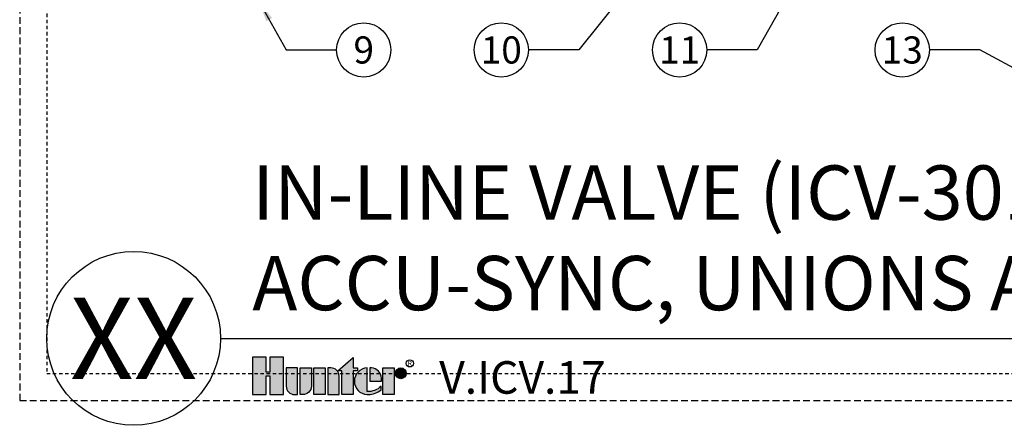
# Model space of a CAD drawing. Extents: x 168.8 to 234, y -5.9 to 62.8.
# Drawn here: x 169.8 to 206.1, y -5.9 to 9 of the extents above; entities that cross this region are included whole.
import ezdxf
from ezdxf.enums import TextEntityAlignment as Align

# ---------------------------------------------------------------- set-up
doc = ezdxf.new("R2010")
doc.units = 0
doc.header["$MEASUREMENT"] = 0
doc.linetypes.add('HIDDEN2', pattern=[0.1875, 0.125, -0.0625])
doc.layers.add('HI-NPLT', color=252, linetype='HIDDEN2', plot=False)
doc.layers.add('HI-PROD-LOGO', color=249, linetype='Continuous')
doc.layers.add('HI-TEXT-STND', color=2, linetype='Continuous')
doc.styles.add('HUNTER', font='ARIALN.TTF')
doc.styles.add('HUNTER BOLD', font='ARIALNB.TTF')
doc.styles.add('STYLE1', font='txt')
doc.dimstyles.new('HUNTER', dxfattribs={"dimtxt": 0.125, "dimasz": 0.1, "dimexe": 0.05, "dimexo": 0.05, "dimgap": 0.09, "dimtad": 0, "dimtoh": 1, "dimdec": 3, "dimzin": 3, "dimdsep": 46, "dimlunit": 4, "dimtxsty": 'HUNTER', "dimblk": 'ARCHTICK', "dimcen": 0.1, "dimclrd": 249, "dimclre": 249, "dimclrt": 1, "dimadec": 4, "dimazin": 2, "dimtfac": 1, "dimtdec": 3, "dimtofl": 0, "dimtmove": 2, "dimatfit": 0, "dimfxl": 1, "dimfrac": 2, "dimtolj": 1, "dimtzin": 0, "dimarcsym": 0})

# ---------------------------------------------------------------- blocks, each defined once
blk = doc.blocks.new('_ARCHTICK')
at = {"const_width": 0.15}
blk.add_lwpolyline([(-0.5, -0.5), (0.5, 0.5)], dxfattribs=at)

msp = doc.modelspace()

# ---------------------------------------------------------------- hatches: boundary and pattern name
at = {"layer": 'HI-PROD-LOGO'}
h = msp.add_hatch(color=256, dxfattribs=at)
h.dxf.hatch_style = 1
h.paths.add_polyline_path([(179.5285, -3.3964), (179.0193, -3.3964), (179.0193, -3.9582), (178.8832, -3.9582), (178.8832, -3.3964), (178.3741, -3.3964), (178.3741, -4.7771), (178.8832, -4.7771), (178.8832, -4.0861), (179.0193, -4.0861), (179.0193, -4.7771), (179.5285, -4.7771)])
h = msp.add_hatch(color=256, dxfattribs=at)
h.dxf.hatch_style = 1
h.paths.add_polyline_path([(182.084, -3.9026), (182.2514, -3.9026), (182.2514, -3.7948), (182.084, -3.7948), (182.084, -3.4088), (181.5231, -3.9026), (181.6668, -3.9026), (181.6668, -4.7771), (182.084, -4.7771)])
h = msp.add_hatch(color=256, dxfattribs=at)
h.dxf.hatch_style = 1
h.paths.add_polyline_path([(179.6224, -4.4672, 0.4142136), (179.9324, -4.7771), (180.0396, -4.7771), (180.0396, -3.7948), (179.6224, -3.7948)])
h = msp.add_hatch(color=256, dxfattribs=at)
h.dxf.hatch_style = 1
h.paths.add_polyline_path([(180.5507, -3.7948), (180.1335, -3.7948), (180.1335, -4.7771), (180.2408, -4.7771, 0.4142136), (180.5507, -4.4672)])
h = msp.add_hatch(color=256, dxfattribs=at)
h.dxf.hatch_style = 1
h.paths.add_polyline_path([(181.0618, -3.7948), (180.6447, -3.7948), (180.6447, -4.7771), (181.0618, -4.7771)])
h = msp.add_hatch(color=256, dxfattribs=at)
h.dxf.hatch_style = 1
h.paths.add_polyline_path([(181.5729, -4.1047, 0.4142136), (181.263, -3.7948), (181.1558, -3.7948), (181.1558, -4.7771), (181.5729, -4.7771)])
h = msp.add_hatch(color=256, dxfattribs=at)
h.dxf.hatch_style = 1
h.paths.add_polyline_path([(182.6008, -3.7955, 1.00004), (182.6524, -4.7764, 0.1803097), (183.1176, -4.6017), (183.1176, -4.4716, -0.2202952), (182.6008, -4.6647)])
h = msp.add_hatch(color=256, dxfattribs=at)
h.dxf.hatch_style = 1
h.paths.add_polyline_path([(182.7684, -3.7955), (182.7005, -3.7955), (182.7005, -4.286), (183.1363, -4.286), (183.1363, -4.1701, 0.3591623)])
h = msp.add_hatch(color=256, dxfattribs=at)
h.dxf.hatch_style = 1
h.paths.add_polyline_path([(183.6004, -3.7948), (183.1832, -3.7948), (183.1832, -4.7771), (183.6004, -4.7771)])
h = msp.add_hatch(color=256, dxfattribs=at)
h.dxf.hatch_style = 1
h.paths.add_polyline_path([(184.0457, -3.994, 1), (183.6473, -3.994, 1)])

# ---------------------------------------------------------------- linework, layer by layer
at = {"layer": 'HI-NPLT', "ltscale": 2}
msp.add_lwpolyline([(169.8, 53), (169.8, -5), (227.8, -5), (227.8, 53)], close=True, dxfattribs=at)
at = {"layer": 'HI-NPLT'}
msp.add_lwpolyline([(170.8, 52), (170.8, -4), (226.8, -4), (226.8, 52)], close=True, dxfattribs=at)
at = {"layer": 'HI-PROD-LOGO'}
for points in [[(179.0193, -4.0861), (179.0193, -4.7771), (179.5285, -4.7771), (179.5285, -3.3964), (179.0193, -3.3964), (179.0193, -3.9582), (178.8832, -3.9582), (178.8832, -3.3964), (178.3741, -3.3964), (178.3741, -4.7771), (178.8832, -4.7771), (178.8832, -4.0861)], [(181.5231, -3.9026), (182.084, -3.4088), (182.084, -3.7948), (182.2514, -3.7948), (182.2514, -3.9026), (182.084, -3.9026), (182.084, -4.7771), (181.6668, -4.7771), (181.6668, -3.9026)], [(181.0618, -4.7771), (180.6447, -4.7771), (180.6447, -3.7948), (181.0618, -3.7948)], [(183.1832, -4.7771), (183.1832, -3.7948), (183.6004, -3.7948), (183.6004, -4.7771)]]:
    msp.add_lwpolyline(points, close=True, dxfattribs=at)
for points in [[(179.9324, -4.7771), (180.0396, -4.7771), (180.0396, -3.7948), (179.6224, -3.7948), (179.6224, -4.4672, 0.4142136)], [(180.1335, -3.7948), (180.5507, -3.7948), (180.5507, -4.4672, -0.4142136), (180.2408, -4.7771), (180.1335, -4.7771)], [(181.1558, -3.7948), (181.1558, -4.7771), (181.5729, -4.7771), (181.5729, -4.1047, 0.4142136), (181.263, -3.7948)], [(183.1363, -4.286), (183.1363, -4.1701, 0.3591623), (182.7684, -3.7955), (182.7005, -3.7955), (182.7005, -4.286)]]:
    msp.add_lwpolyline(points, format="xyb", close=True, dxfattribs=at)
msp.add_lwpolyline([(182.6506, -4.7764, 0.1809313), (183.1176, -4.6017), (183.1176, -4.4716, -0.2202952), (182.6008, -4.6647), (182.6008, -3.7955, 0.9488198), (182.6008, -4.7764), (182.6545, -4.7764)], format="xyb", dxfattribs=at)
for centre, radius in [((184.1764, -3.6293), 0.1333), ((183.8465, -3.994), 0.1992)]:
    msp.add_circle(centre, radius, dxfattribs=at)
at = {"layer": 'HI-TEXT-STND'}
msp.add_line((177.2, -2.7093), (226.8, -2.7093), dxfattribs=at)
at = {"layer": 'HI-TEXT-STND', "transparency": 16777216}
for centre in [(182.4796, 7.9131), (187.5484, 7.9131), (194.1203, 7.9131), (202.3251, 7.9131)]:
    msp.add_circle(centre, 1, dxfattribs=at)
at = {"layer": 'HI-TEXT-STND'}
msp.add_circle((174, -2.7093), 3.2, dxfattribs=at)

# ---------------------------------------------------------------- texts
at = {"layer": 'HI-PROD-LOGO', "style": 'STYLE1'}
msp.add_text('R', height=0.1733, dxfattribs=at).set_placement((184.1796, -3.7107), align=Align.CENTER)
at = {"layer": 'HI-TEXT-STND', "style": 'HUNTER'}
for s, p in [('9', (182.4796, 7.4131)), ('10', (187.5484, 7.4131)), ('11', (194.1203, 7.4131)), ('13', (202.3251, 7.4131))]:
    msp.add_text(s, height=1, dxfattribs=at).set_placement(p, align=Align.CENTER)
at = {"layer": 'HI-TEXT-STND', "style": 'HUNTER BOLD'}
msp.add_text('XX', height=3, dxfattribs=at).set_placement((174, -2.7093), align=Align.MIDDLE_CENTER)
at = {"layer": 'HI-TEXT-STND', "style": 'HUNTER'}
msp.add_text('V.ICV.17', height=1.2, dxfattribs=at).set_placement((185.2622, -5.1226), align=Align.BOTTOM_LEFT)
at = {"layer": 'HI-TEXT-STND', "insert": (178.3741, -2.2974), "char_height": 2, "attachment_point": 7, "style": 'HUNTER BOLD'}
msp.add_mtext('IN-LINE VALVE (ICV-301)WITH\\PACCU-SYNC, UNIONS AND ISOLATION VALVE', dxfattribs=at)

# ---------------------------------------------------------------- leaders
at = {"layer": 'HI-TEXT-STND'}
for points in [[(200.2108, 13.6774), (196.9825, 7.9131), (195.1203, 7.9131)], [(192.2985, 10.2839), (190.4107, 7.9131), (188.5484, 7.9131)], [(178.6291, 9.6835), (179.6174, 7.9131), (181.4796, 7.9131)], [(207.604, 6.6046), (205.1874, 7.9131), (203.3251, 7.9131)]]:
    msp.add_leader(points, dimstyle='HUNTER', override={"dimscale": 6, "dimasz": 0.125, "dimgap": 0.095, "dimtad": 0, "dimclrd": 256}, dxfattribs=at)

doc.saveas('drawing.dxf')
